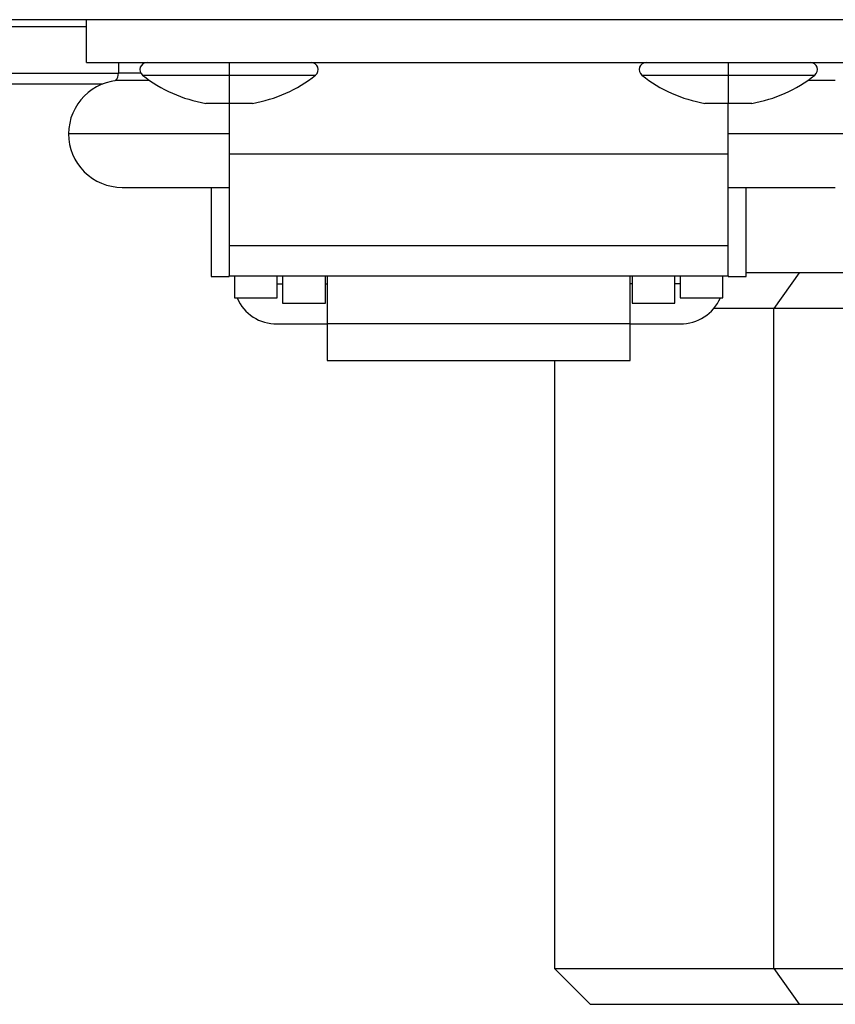
# Model space of a CAD drawing. Units: inches. Extents: x 0.2 to 15.7, y 1.4 to 9.3.
# Drawn here: x 6.3 to 6.3, y 4.6 to 4.7 of the extents above; entities that cross this region are included whole.
import ezdxf

# ---------------------------------------------------------------- set-up
doc = ezdxf.new("R2010")
doc.units = ezdxf.units.IN
doc.header["$MEASUREMENT"] = 0

# ---------------------------------------------------------------- blocks, each defined once
blk = doc.blocks.new('NFC 175 199')
at = {"color": 8, "linetype": 'Continuous', "lineweight": 25}
for p, q in [((-0.5527974815632, 0.1028009388863929), (-0.6332925172690764, 0.1028009388863929)), ((-0.5527974815632, 0.1028009388863929), (-0.6332925172690764, 0.1028009388863929)), ((-0.5527974815632, 0.1028009388864), (-0.6332925172690764, 0.1028009388864)), ((-0.5527974815632, 0.1028009388864), (-0.6332925172690764, 0.1028009388864)), ((-0.5477030578337736, 0.0984147323519231), (-0.539866520405134, 0.0984147323519231)), ((-0.5477030578337736, 0.0984147323519231), (-0.539866520405134, 0.0984147323519231)), ((-0.5477030578337736, 0.09841473235193021), (-0.539866520405134, 0.09841473235193021)), ((-0.5477030578337736, 0.09841473235193021), (-0.539866520405134, 0.09841473235193021)), ((-0.539866520405134, 0.0984147323519231), (-0.5320300311479809, 0.0984147323519231)), ((-0.539866520405134, 0.0984147323519231), (-0.5320300311479809, 0.0984147323519231)), ((-0.539866520405134, 0.09841473235193021), (-0.5320300311479809, 0.09841473235193021)), ((-0.539866520405134, 0.09841473235193021), (-0.5320300311479809, 0.09841473235193021)), ((-0.5024447901235103, 0.0984147323519231), (-0.4946082526948707, 0.0984147323519231)), ((-0.5024447901235103, 0.0984147323519231), (-0.4946082526948707, 0.0984147323519231)), ((-0.5024447901235103, 0.09841473235193021), (-0.4946082526948707, 0.09841473235193021)), ((-0.5024447901235103, 0.09841473235193021), (-0.4946082526948707, 0.09841473235193021)), ((-0.4946082526948707, 0.0984147323519231), (-0.4867717634377176, 0.0984147323519231)), ((-0.4946082526948707, 0.0984147323519231), (-0.4867717634377176, 0.0984147323519231)), ((-0.4946082526948707, 0.09841473235193021), (-0.4867717634377176, 0.09841473235193021)), ((-0.4946082526948707, 0.09841473235193021), (-0.4867717634377176, 0.09841473235193021))]:
    blk.add_line(p, q, dxfattribs=at)
at = {"color": 7, "linetype": 'Continuous', "lineweight": 25}
for p, q in [((0.5883575284049165, 0.1034474965785961), (-0.5883575284049147, 0.1034474965785961)), ((0.5883575284049165, 0.1034474965785961), (-0.5883575284049147, 0.1034474965785961)), ((0.5883575284049165, 0.1034474965785996), (-0.5883575284049147, 0.1034474965785996)), ((0.5883575284049165, 0.1034474965785996), (-0.5883575284049147, 0.1034474965785996)), ((-0.5527974815632, 0.09956824676836362), (-0.5527974815632, 0.1034474965785961)), ((-0.5527974815632, 0.09956824676836362), (-0.5527974815632, 0.1034474965785961)), ((-0.5527974815632, 0.09956824676836717), (-0.5527974815632, 0.1034474965785996)), ((-0.5527974815632, 0.09956824676836717), (-0.5527974815632, 0.1034474965785996)), ((-0.5527974815632, 0.09956824676836362), (-0.4816773397082894, 0.09956824676836362)), ((-0.5527974815632, 0.09956824676836362), (-0.4816773397082894, 0.09956824676836362)), ((-0.5527974815632, 0.09956824676836717), (-0.4816773397082894, 0.09956824676836717)), ((-0.5527974815632, 0.09956824676836717), (-0.4816773397082894, 0.09956824676836717)), ((-0.5498880201197842, 0.09956824676836362), (-0.5498880201197842, 0.09859836205857775)), ((-0.5498880201197842, 0.09956824676836362), (-0.5498880201197842, 0.09859836205857775)), ((-0.5498880201197842, 0.09956824676836717), (-0.5498880201197842, 0.09859836205857775)), ((-0.5498880201197842, 0.09956824676836717), (-0.5498880201197842, 0.09859836205857775)), ((-0.539866520405134, 0.09956824676836362), (-0.539866520405134, 0.09892168907616394)), ((-0.539866520405134, 0.09956824676836362), (-0.539866520405134, 0.09892168907616394)), ((-0.539866520405134, 0.09956824676836717), (-0.539866520405134, 0.0989216890761675)), ((-0.539866520405134, 0.09956824676836717), (-0.539866520405134, 0.0989216890761675)), ((-0.4946082526948707, 0.09956824676836362), (-0.4946082526948707, 0.09892168907616394)), ((-0.4946082526948707, 0.09956824676836362), (-0.4946082526948707, 0.09892168907616394)), ((-0.4946082526948707, 0.09956824676836717), (-0.4946082526948707, 0.0989216890761675)), ((-0.4946082526948707, 0.09956824676836717), (-0.4946082526948707, 0.0989216890761675)), ((-0.6332925172690764, 0.09859836205857775), (-0.5498884054916768, 0.09859836205857775)), ((-0.6332925172690764, 0.09859836205857775), (-0.5498884054916768, 0.09859836205857775)), ((-0.6332925172690764, 0.09859836205857775), (-0.5498884054916768, 0.09859836205857775)), ((-0.6332925172690764, 0.09859836205857775), (-0.5498884054916768, 0.09859836205857775)), ((-0.5498884054916768, 0.09859836205857775), (-0.5498880201197842, 0.09859836205857775)), ((-0.5498884054916768, 0.09859836205857775), (-0.5498880201197842, 0.09859836205857775)), ((-0.5498884054916768, 0.09859836205857775), (-0.5498880201197842, 0.09859836205857775)), ((-0.5498884054916768, 0.09859836205857775), (-0.5498880201197842, 0.09859836205857775)), ((-0.547861734710402, 0.09859836205857775), (-0.5498880201197842, 0.09859836205857775)), ((-0.547861734710402, 0.09859836205857775), (-0.5498880201197842, 0.09859836205857775)), ((-0.547861734710402, 0.09859836205857775), (-0.5498880201197842, 0.09859836205857775)), ((-0.547861734710402, 0.09859836205857775), (-0.5498880201197842, 0.09859836205857775)), ((-0.539866520405134, 0.09892168907616394), (-0.539866520405134, 0.0984147323519231)), ((-0.539866520405134, 0.09892168907616394), (-0.539866520405134, 0.0984147323519231)), ((-0.539866520405134, 0.0989216890761675), (-0.539866520405134, 0.09841473235193021)), ((-0.539866520405134, 0.0989216890761675), (-0.539866520405134, 0.09841473235193021)), ((-0.539866520405134, 0.0984147323519231), (-0.539866520405134, 0.09586771317315979)), ((-0.539866520405134, 0.0984147323519231), (-0.539866520405134, 0.09586771317315979)), ((-0.539866520405134, 0.09841473235193021), (-0.539866520405134, 0.09586771317315979)), ((-0.539866520405134, 0.09841473235193021), (-0.539866520405134, 0.09586771317315979)), ((-0.4946082526948707, 0.09892168907616394), (-0.4946082526948707, 0.0984147323519231)), ((-0.4946082526948707, 0.09892168907616394), (-0.4946082526948707, 0.0984147323519231)), ((-0.4946082526948707, 0.0989216890761675), (-0.4946082526948707, 0.09841473235193021)), ((-0.4946082526948707, 0.0989216890761675), (-0.4946082526948707, 0.09841473235193021)), ((-0.4946082526948707, 0.0984147323519231), (-0.4946082526948707, 0.09586771317315979)), ((-0.4946082526948707, 0.0984147323519231), (-0.4946082526948707, 0.09586771317315979)), ((-0.4946082526948707, 0.09841473235193021), (-0.4946082526948707, 0.09586771317315979)), ((-0.4946082526948707, 0.09841473235193021), (-0.4946082526948707, 0.09586771317315979)), ((-0.6323227289022633, 0.09762857369176103), (-0.5513056106253789, 0.09762857369176103)), ((-0.6323227289022633, 0.09762857369176103), (-0.5513056106253789, 0.09762857369176103)), ((-0.6323227289022633, 0.09762857369176459), (-0.5513056106253789, 0.09762857369176459)), ((-0.6323227289022633, 0.09762857369176459), (-0.5513056106253789, 0.09762857369176459)), ((-0.5470797669695671, 0.09795190070935078), (-0.5495647412736862, 0.09795190070935078)), ((-0.5470797669695671, 0.09795190070935078), (-0.5495647412736862, 0.09795190070935078)), ((-0.5470797669695671, 0.09795190070935078), (-0.5495647412736862, 0.09795190070935078)), ((-0.5470797669695671, 0.09795190070935078), (-0.5495647412736862, 0.09795190070935078)), ((-0.484910079997805, 0.09795190070935078), (-0.4873950061304377, 0.09795190070935078)), ((-0.484910079997805, 0.09795190070935078), (-0.4873950061304377, 0.09795190070935078)), ((-0.484910079997805, 0.09795190070935078), (-0.4873950061304377, 0.09795190070935078)), ((-0.484910079997805, 0.09795190070935078), (-0.4873950061304377, 0.09795190070935078)), ((-0.539866520405134, 0.09586771317315979), (-0.5419839944385156, 0.09586771317315979)), ((-0.539866520405134, 0.09586771317315979), (-0.5419839944385156, 0.09586771317315979)), ((-0.539866520405134, 0.09586771317315979), (-0.5419839944385156, 0.09586771317315979)), ((-0.539866520405134, 0.09586771317315979), (-0.5419839944385156, 0.09586771317315979)), ((-0.537749094543237, 0.09586771317315979), (-0.539866520405134, 0.09586771317315979)), ((-0.539866520405134, 0.09586771317315979), (-0.539866520405134, 0.09126300077578975)), ((-0.537749094543237, 0.09586771317315979), (-0.539866520405134, 0.09586771317315979)), ((-0.539866520405134, 0.09586771317315979), (-0.539866520405134, 0.09126300077578975)), ((-0.537749094543237, 0.09586771317315979), (-0.539866520405134, 0.09586771317315979)), ((-0.539866520405134, 0.09586771317315979), (-0.539866520405134, 0.0912630007757933)), ((-0.537749094543237, 0.09586771317315979), (-0.539866520405134, 0.09586771317315979)), ((-0.539866520405134, 0.09586771317315979), (-0.539866520405134, 0.0912630007757933)), ((-0.4946082526948707, 0.09586771317315979), (-0.496725678556766, 0.09586771317315979)), ((-0.4946082526948707, 0.09586771317315979), (-0.496725678556766, 0.09586771317315979)), ((-0.4946082526948707, 0.09586771317315979), (-0.496725678556766, 0.09586771317315979)), ((-0.4946082526948707, 0.09586771317315979), (-0.496725678556766, 0.09586771317315979)), ((-0.4924908268329737, 0.09586771317315979), (-0.4946082526948707, 0.09586771317315979)), ((-0.4946082526948707, 0.09126300077578975), (-0.4946082526948707, 0.09586771317315979)), ((-0.4924908268329737, 0.09586771317315979), (-0.4946082526948707, 0.09586771317315979)), ((-0.4946082526948707, 0.09126300077578975), (-0.4946082526948707, 0.09586771317315979)), ((-0.4924908268329737, 0.09586771317315979), (-0.4946082526948707, 0.09586771317315979)), ((-0.4946082526948707, 0.0912630007757933), (-0.4946082526948707, 0.09586771317315979)), ((-0.4924908268329737, 0.09586771317315979), (-0.4946082526948707, 0.09586771317315979)), ((-0.4946082526948707, 0.0912630007757933), (-0.4946082526948707, 0.09586771317315979)), ((-0.539866520405134, 0.09310276618932889), (-0.5544138276222164, 0.09310276618932889)), ((-0.539866520405134, 0.09310276618932889), (-0.5544138276222164, 0.09310276618932889)), ((-0.539866520405134, 0.093102766189336), (-0.5544138276222164, 0.093102766189336)), ((-0.539866520405134, 0.093102766189336), (-0.5544138276222164, 0.093102766189336)), ((-0.4800609454777884, 0.09310276618932889), (-0.4946082526948707, 0.09310276618932889)), ((-0.4800609454777884, 0.09310276618932889), (-0.4946082526948707, 0.09310276618932889)), ((-0.4800609454777884, 0.093102766189336), (-0.4946082526948707, 0.093102766189336)), ((-0.4800609454777884, 0.093102766189336), (-0.4946082526948707, 0.093102766189336)), ((-0.539866520405134, 0.09126300077578975), (-0.539866520405134, 0.08297365137377355)), ((-0.4946082526948707, 0.09126300077578975), (-0.539866520405134, 0.09126300077578975)), ((-0.539866520405134, 0.09126300077578975), (-0.539866520405134, 0.08297365137377355)), ((-0.4946082526948707, 0.09126300077578975), (-0.539866520405134, 0.09126300077578975)), ((-0.539866520405134, 0.0912630007757933), (-0.539866520405134, 0.08297365137377355)), ((-0.4946082526948707, 0.0912630007757933), (-0.539866520405134, 0.0912630007757933)), ((-0.539866520405134, 0.0912630007757933), (-0.539866520405134, 0.08297365137377355)), ((-0.4946082526948707, 0.0912630007757933), (-0.539866520405134, 0.0912630007757933)), ((-0.4946082526948707, 0.08297365137377355), (-0.4946082526948707, 0.09126300077578975)), ((-0.4946082526948707, 0.08297365137377355), (-0.4946082526948707, 0.09126300077578975)), ((-0.4946082526948707, 0.08297365137377355), (-0.4946082526948707, 0.0912630007757933)), ((-0.4946082526948707, 0.08297365137377355), (-0.4946082526948707, 0.0912630007757933)), ((-0.5495647412736862, 0.08825363166931055), (-0.539866520405134, 0.08825363166931055)), ((-0.5495647412736862, 0.08825363166931055), (-0.539866520405134, 0.08825363166931055)), ((-0.5495647412736862, 0.0882536316693141), (-0.539866520405134, 0.0882536316693141)), ((-0.5495647412736862, 0.0882536316693141), (-0.539866520405134, 0.0882536316693141)), ((-0.5414829146356368, 0.08825363166931055), (-0.5414829146356368, 0.08017180503126298)), ((-0.5414829146356368, 0.08825363166931055), (-0.5414829146356368, 0.08017180503126298)), ((-0.5414829146356368, 0.0882536316693141), (-0.5414829146356368, 0.08017180503126653)), ((-0.5414829146356368, 0.0882536316693141), (-0.5414829146356368, 0.08017180503126653)), ((-0.4946082526948707, 0.08825363166931055), (-0.484910079997805, 0.08825363166931055)), ((-0.4946082526948707, 0.08825363166931055), (-0.484910079997805, 0.08825363166931055)), ((-0.4946082526948707, 0.0882536316693141), (-0.484910079997805, 0.0882536316693141)), ((-0.4946082526948707, 0.0882536316693141), (-0.484910079997805, 0.0882536316693141)), ((-0.4929919066358543, 0.08017180503126298), (-0.4929919066358543, 0.08825363166931055)), ((-0.4929919066358543, 0.08017180503126298), (-0.4929919066358543, 0.08825363166931055)), ((-0.4929919066358543, 0.08017180503126653), (-0.4929919066358543, 0.0882536316693141)), ((-0.4929919066358543, 0.08017180503126653), (-0.4929919066358543, 0.0882536316693141)), ((-0.539866520405134, 0.08297365137377355), (-0.539866520405134, 0.08023057424482616)), ((-0.539866520405134, 0.08297365137377355), (-0.4946082526948707, 0.08297365137377355)), ((-0.539866520405134, 0.08297365137377355), (-0.539866520405134, 0.08023057424482616)), ((-0.539866520405134, 0.08297365137377355), (-0.4946082526948707, 0.08297365137377355)), ((-0.539866520405134, 0.08297365137377355), (-0.539866520405134, 0.08023057424483326)), ((-0.539866520405134, 0.08297365137377355), (-0.4946082526948707, 0.08297365137377355)), ((-0.539866520405134, 0.08297365137377355), (-0.539866520405134, 0.08023057424483326)), ((-0.539866520405134, 0.08297365137377355), (-0.4946082526948707, 0.08297365137377355)), ((-0.4946082526948707, 0.08023057424482616), (-0.4946082526948707, 0.08297365137377355)), ((-0.4946082526948707, 0.08023057424482616), (-0.4946082526948707, 0.08297365137377355)), ((-0.4946082526948707, 0.08023057424483326), (-0.4946082526948707, 0.08297365137377355)), ((-0.4946082526948707, 0.08023057424483326), (-0.4946082526948707, 0.08297365137377355)), ((-0.4881920033750706, 0.08049513204884917), (-0.4929919066358543, 0.08049513204884917)), ((-0.4881920033750706, 0.08049513204884917), (-0.4929919066358543, 0.08049513204884917)), ((-0.4881920033750706, 0.08049513204885272), (-0.4929919066358543, 0.08049513204885272)), ((-0.4881920033750706, 0.08049513204885272), (-0.4929919066358543, 0.08049513204885272)), ((-0.4881920033750706, 0.08049513204884917), (-0.4904778849253599, 0.07726234358784367)), ((-0.4881920033750706, 0.08049513204884917), (-0.4904778849253599, 0.07726234358784367)), ((-0.4881920033750706, 0.08049513204885272), (-0.4904778849253599, 0.07726234358785078)), ((-0.4881920033750706, 0.08049513204885272), (-0.4904778849253599, 0.07726234358785078)), ((-0.3778195424931781, 0.08049513204884917), (-0.4881920033750706, 0.08049513204884917)), ((-0.3778195424931781, 0.08049513204884917), (-0.4881920033750706, 0.08049513204884917)), ((-0.3778195424931781, 0.08049513204885272), (-0.4881920033750706, 0.08049513204885272)), ((-0.3778195424931781, 0.08049513204885272), (-0.4881920033750706, 0.08049513204885272)), ((-0.5414829146356368, 0.08017180503126298), (-0.539866520405134, 0.08017180503126298)), ((-0.5414829146356368, 0.08017180503126298), (-0.539866520405134, 0.08017180503126298)), ((-0.5414829146356368, 0.08017180503126653), (-0.539866520405134, 0.08017180503126653)), ((-0.5414829146356368, 0.08017180503126653), (-0.539866520405134, 0.08017180503126653)), ((-0.539866520405134, 0.08023057424482616), (-0.4946082526948707, 0.08023057424482616)), ((-0.539866520405134, 0.08017180503126298), (-0.539866520405134, 0.08023057424482616)), ((-0.539866520405134, 0.08023057424482616), (-0.4946082526948707, 0.08023057424482616)), ((-0.539866520405134, 0.08017180503126298), (-0.539866520405134, 0.08023057424482616)), ((-0.539866520405134, 0.08023057424483326), (-0.4946082526948707, 0.08023057424483326)), ((-0.539866520405134, 0.08017180503126653), (-0.539866520405134, 0.08023057424483326)), ((-0.539866520405134, 0.08023057424483326), (-0.4946082526948707, 0.08023057424483326)), ((-0.539866520405134, 0.08017180503126653), (-0.539866520405134, 0.08023057424483326)), ((-0.5393816262217275, 0.08023057424482616), (-0.5393816262217275, 0.0782322282976331)), ((-0.5393816262217275, 0.08023057424482616), (-0.5393816262217275, 0.0782322282976331)), ((-0.5393816262217275, 0.08023057424483326), (-0.5393816262217275, 0.07823222829763665)), ((-0.5393816262217275, 0.08023057424483326), (-0.5393816262217275, 0.07823222829763665)), ((-0.5355023282400104, 0.0782322282976331), (-0.5355023282400104, 0.08023057424482616)), ((-0.5355023282400104, 0.0782322282976331), (-0.5355023282400104, 0.08023057424482616)), ((-0.5355023282400104, 0.07823222829763665), (-0.5355023282400104, 0.08023057424483326)), ((-0.5355023282400104, 0.07823222829763665), (-0.5355023282400104, 0.08023057424483326)), ((-0.5355023282400104, 0.07951753990121446), (-0.5350174340566021, 0.07951753990121446)), ((-0.5355023282400104, 0.07951753990121446), (-0.5350174340566021, 0.07951753990121446)), ((-0.5355023282400104, 0.07951753990122157), (-0.5350174340566021, 0.07951753990122157)), ((-0.5355023282400104, 0.07951753990122157), (-0.5350174340566021, 0.07951753990122157)), ((-0.5350174340566021, 0.08023057424482616), (-0.5350174340566021, 0.07774723777125203)), ((-0.5350174340566021, 0.08023057424482616), (-0.5350174340566021, 0.07774723777125203)), ((-0.5350174340566021, 0.08023057424483326), (-0.5350174340566021, 0.07774723777125558)), ((-0.5350174340566021, 0.08023057424483326), (-0.5350174340566021, 0.07774723777125558)), ((-0.5311381360748832, 0.07774723777125203), (-0.5311381360748832, 0.08023057424482616)), ((-0.5311381360748832, 0.07774723777125203), (-0.5311381360748832, 0.08023057424482616)), ((-0.5311381360748832, 0.07774723777125558), (-0.5311381360748832, 0.08023057424483326)), ((-0.5311381360748832, 0.07774723777125558), (-0.5311381360748832, 0.08023057424483326)), ((-0.5311381360748832, 0.07951753990121446), (-0.5309765207375765, 0.07951753990121446)), ((-0.5311381360748832, 0.07951753990121446), (-0.5309765207375765, 0.07951753990121446)), ((-0.5311381360748832, 0.07951753990122157), (-0.5309765207375765, 0.07951753990122157)), ((-0.5311381360748832, 0.07951753990122157), (-0.5309765207375765, 0.07951753990122157)), ((-0.5309765207375765, 0.08023057424482616), (-0.5309765207375765, 0.07592182746070009)), ((-0.5309765207375765, 0.08023057424482616), (-0.5309765207375765, 0.07592182746070009)), ((-0.5309765207375765, 0.08023057424483326), (-0.5309765207375765, 0.07592182746070364)), ((-0.5309765207375765, 0.08023057424483326), (-0.5309765207375765, 0.07592182746070364)), ((-0.5034983005339129, 0.07592182746070009), (-0.5034983005339129, 0.08023057424482616)), ((-0.5034983005339129, 0.07592182746070009), (-0.5034983005339129, 0.08023057424482616)), ((-0.5034983005339129, 0.07592182746070364), (-0.5034983005339129, 0.08023057424483326)), ((-0.5034983005339129, 0.07592182746070364), (-0.5034983005339129, 0.08023057424483326)), ((-0.5033366370251198, 0.07951753990121446), (-0.5034983005339129, 0.07951753990121446)), ((-0.5033366370251198, 0.07951753990121446), (-0.5034983005339129, 0.07951753990121446)), ((-0.5033366370251198, 0.07951753990122157), (-0.5034983005339129, 0.07951753990122157)), ((-0.5033366370251198, 0.07951753990122157), (-0.5034983005339129, 0.07951753990122157)), ((-0.5033366370251198, 0.08023057424482616), (-0.5033366370251198, 0.07774723777125203)), ((-0.5033366370251198, 0.08023057424482616), (-0.5033366370251198, 0.07774723777125203)), ((-0.5033366370251198, 0.08023057424483326), (-0.5033366370251198, 0.07774723777125558)), ((-0.5033366370251198, 0.08023057424483326), (-0.5033366370251198, 0.07774723777125558)), ((-0.4994573390434027, 0.07774723777125203), (-0.4994573390434027, 0.08023057424482616)), ((-0.4994573390434027, 0.07774723777125203), (-0.4994573390434027, 0.08023057424482616)), ((-0.4994573390434027, 0.07774723777125558), (-0.4994573390434027, 0.08023057424483326)), ((-0.4994573390434027, 0.07774723777125558), (-0.4994573390434027, 0.08023057424483326)), ((-0.4989724448599961, 0.07951753990121446), (-0.4994573390434027, 0.07951753990121446)), ((-0.4989724448599961, 0.07951753990121446), (-0.4994573390434027, 0.07951753990121446)), ((-0.4989724448599961, 0.07951753990122157), (-0.4994573390434027, 0.07951753990122157)), ((-0.4989724448599961, 0.07951753990122157), (-0.4994573390434027, 0.07951753990122157)), ((-0.4989724448599961, 0.08023057424482616), (-0.4989724448599961, 0.0782322282976331)), ((-0.4989724448599961, 0.08023057424482616), (-0.4989724448599961, 0.0782322282976331)), ((-0.4989724448599961, 0.08023057424483326), (-0.4989724448599961, 0.07823222829763665)), ((-0.4989724448599961, 0.08023057424483326), (-0.4989724448599961, 0.07823222829763665)), ((-0.4950931950497637, 0.0782322282976331), (-0.4950931950497637, 0.08023057424482616)), ((-0.4950931950497637, 0.0782322282976331), (-0.4950931950497637, 0.08023057424482616)), ((-0.4950931950497637, 0.07823222829763665), (-0.4950931950497637, 0.08023057424483326)), ((-0.4950931950497637, 0.07823222829763665), (-0.4950931950497637, 0.08023057424483326)), ((-0.4946082526948707, 0.08023057424482616), (-0.4946082526948707, 0.08017180503126298)), ((-0.4946082526948707, 0.08023057424482616), (-0.4946082526948707, 0.08017180503126298)), ((-0.4946082526948707, 0.08023057424483326), (-0.4946082526948707, 0.08017180503126653)), ((-0.4946082526948707, 0.08023057424483326), (-0.4946082526948707, 0.08017180503126653)), ((-0.4946082526948707, 0.08017180503126298), (-0.4929919066358543, 0.08017180503126298)), ((-0.4946082526948707, 0.08017180503126298), (-0.4929919066358543, 0.08017180503126298)), ((-0.4946082526948707, 0.08017180503126653), (-0.4929919066358543, 0.08017180503126653)), ((-0.4946082526948707, 0.08017180503126653), (-0.4929919066358543, 0.08017180503126653)), ((-0.5393816262217275, 0.0782322282976331), (-0.5355023282400104, 0.0782322282976331)), ((-0.5393816262217275, 0.0782322282976331), (-0.5355023282400104, 0.0782322282976331)), ((-0.5393816262217275, 0.07823222829763665), (-0.5355023282400104, 0.07823222829763665)), ((-0.5393816262217275, 0.07823222829763665), (-0.5355023282400104, 0.07823222829763665)), ((-0.5350174340566021, 0.07774723777125203), (-0.5311381360748832, 0.07774723777125203)), ((-0.5350174340566021, 0.07774723777125203), (-0.5311381360748832, 0.07774723777125203)), ((-0.5350174340566021, 0.07774723777125558), (-0.5311381360748832, 0.07774723777125558)), ((-0.5350174340566021, 0.07774723777125558), (-0.5311381360748832, 0.07774723777125558)), ((-0.5033366370251198, 0.07774723777125203), (-0.4994573390434027, 0.07774723777125203)), ((-0.5033366370251198, 0.07774723777125203), (-0.4994573390434027, 0.07774723777125203)), ((-0.5033366370251198, 0.07774723777125558), (-0.4994573390434027, 0.07774723777125558)), ((-0.5033366370251198, 0.07774723777125558), (-0.4994573390434027, 0.07774723777125558)), ((-0.4989724448599961, 0.0782322282976331), (-0.4950931950497637, 0.0782322282976331)), ((-0.4989724448599961, 0.0782322282976331), (-0.4950931950497637, 0.0782322282976331)), ((-0.4989724448599961, 0.07823222829763665), (-0.4950931950497637, 0.07823222829763665)), ((-0.4989724448599961, 0.07823222829763665), (-0.4950931950497637, 0.07823222829763665)), ((-0.4904778849253599, 0.07726234358784367), (-0.495920299473477, 0.07726234358784367)), ((-0.4904778849253599, 0.07726234358784367), (-0.495920299473477, 0.07726234358784367)), ((-0.4904778849253599, 0.07726234358785078), (-0.495920299473477, 0.07726234358785078)), ((-0.4904778849253599, 0.07726234358785078), (-0.495920299473477, 0.07726234358785078)), ((-0.3745868262894039, 0.07726234358784367), (-0.4904778849253599, 0.07726234358784367)), ((-0.4904778849253599, 0.01745676866049806), (-0.4904778849253599, 0.07726234358784367)), ((-0.3745868262894039, 0.07726234358784367), (-0.4904778849253599, 0.07726234358784367)), ((-0.4904778849253599, 0.01745676866049806), (-0.4904778849253599, 0.07726234358784367)), ((-0.3745868262894039, 0.07726234358785078), (-0.4904778849253599, 0.07726234358785078)), ((-0.4904778849253599, 0.01745676866050516), (-0.4904778849253599, 0.07726234358785078)), ((-0.3745868262894039, 0.07726234358785078), (-0.4904778849253599, 0.07726234358785078)), ((-0.4904778849253599, 0.01745676866050516), (-0.4904778849253599, 0.07726234358785078)), ((-0.5355023282400104, 0.07589263553986214), (-0.5309765207375765, 0.07589263553986214)), ((-0.5355023282400104, 0.07589263553986214), (-0.5309765207375765, 0.07589263553986214)), ((-0.5355023282400104, 0.0758926355398657), (-0.5309765207375765, 0.0758926355398657)), ((-0.5355023282400104, 0.0758926355398657), (-0.5309765207375765, 0.0758926355398657)), ((-0.5309765207375765, 0.07592182746070009), (-0.5034983005339129, 0.07592182746070009)), ((-0.5309765207375765, 0.07592182746070009), (-0.5309765207375765, 0.0725573381555229)), ((-0.5309765207375765, 0.07592182746070009), (-0.5034983005339129, 0.07592182746070009)), ((-0.5309765207375765, 0.07592182746070009), (-0.5309765207375765, 0.0725573381555229)), ((-0.5309765207375765, 0.07592182746070364), (-0.5034983005339129, 0.07592182746070364)), ((-0.5309765207375765, 0.07592182746070364), (-0.5309765207375765, 0.07255733815553)), ((-0.5309765207375765, 0.07592182746070364), (-0.5034983005339129, 0.07592182746070364)), ((-0.5309765207375765, 0.07592182746070364), (-0.5309765207375765, 0.07255733815553)), ((-0.5034983005339129, 0.0725573381555229), (-0.5034983005339129, 0.07592182746070009)), ((-0.5034983005339129, 0.0725573381555229), (-0.5034983005339129, 0.07592182746070009)), ((-0.5034983005339129, 0.07255733815553), (-0.5034983005339129, 0.07592182746070364)), ((-0.5034983005339129, 0.07255733815553), (-0.5034983005339129, 0.07592182746070364)), ((-0.5034983005339129, 0.07589263553986214), (-0.4989724448599961, 0.07589263553986214)), ((-0.5034983005339129, 0.07589263553986214), (-0.4989724448599961, 0.07589263553986214)), ((-0.5034983005339129, 0.0758926355398657), (-0.4989724448599961, 0.0758926355398657)), ((-0.5034983005339129, 0.0758926355398657), (-0.4989724448599961, 0.0758926355398657)), ((-0.5309765207375765, 0.0725573381555229), (-0.5034983005339129, 0.0725573381555229)), ((-0.5309765207375765, 0.0725573381555229), (-0.5034983005339129, 0.0725573381555229)), ((-0.5309765207375765, 0.07255733815553), (-0.5034983005339129, 0.07255733815553)), ((-0.5309765207375765, 0.07255733815553), (-0.5034983005339129, 0.07255733815553)), ((-0.5103616294201956, 0.0725573381555229), (-0.5103616294201956, 0.01745676866049806)), ((-0.5103616294201956, 0.0725573381555229), (-0.5103616294201956, 0.01745676866049806)), ((-0.5103616294201956, 0.07255733815553), (-0.5103616294201956, 0.01745676866050516)), ((-0.5103616294201956, 0.07255733815553), (-0.5103616294201956, 0.01745676866050516)), ((-0.5103616294201956, 0.01745676866049806), (-0.5071288891306782, 0.01422407654246882)), ((-0.5103616294201956, 0.01745676866049806), (-0.4904778849253599, 0.01745676866049806)), ((-0.5103616294201956, 0.01745676866049806), (-0.5071288891306782, 0.01422407654246882)), ((-0.5103616294201956, 0.01745676866049806), (-0.4904778849253599, 0.01745676866049806)), ((-0.5103616294201956, 0.01745676866050516), (-0.5071288891306782, 0.01422407654247237)), ((-0.5103616294201956, 0.01745676866050516), (-0.4904778849253599, 0.01745676866050516)), ((-0.5103616294201956, 0.01745676866050516), (-0.5071288891306782, 0.01422407654247237)), ((-0.5103616294201956, 0.01745676866050516), (-0.4904778849253599, 0.01745676866050516)), ((-0.4904778849253599, 0.01745676866049806), (-0.4881920033750706, 0.01422407654246882)), ((-0.4904778849253599, 0.01745676866049806), (-0.3745868262894039, 0.01745676866049806)), ((-0.4904778849253599, 0.01745676866049806), (-0.4881920033750706, 0.01422407654246882)), ((-0.4904778849253599, 0.01745676866049806), (-0.3745868262894039, 0.01745676866049806)), ((-0.4904778849253599, 0.01745676866050516), (-0.4881920033750706, 0.01422407654247237)), ((-0.4904778849253599, 0.01745676866050516), (-0.3745868262894039, 0.01745676866050516)), ((-0.4904778849253599, 0.01745676866050516), (-0.4881920033750706, 0.01422407654247237)), ((-0.4904778849253599, 0.01745676866050516), (-0.3745868262894039, 0.01745676866050516)), ((-0.5071288891306782, 0.01422407654246882), (-0.4881920033750706, 0.01422407654246882)), ((-0.5071288891306782, 0.01422407654246882), (-0.4881920033750706, 0.01422407654246882)), ((-0.5071288891306782, 0.01422407654247237), (-0.4881920033750706, 0.01422407654247237)), ((-0.5071288891306782, 0.01422407654247237), (-0.4881920033750706, 0.01422407654247237)), ((-0.4881920033750706, 0.01422407654246882), (-0.3778195424931781, 0.01422407654246882)), ((-0.4881920033750706, 0.01422407654246882), (-0.3778195424931781, 0.01422407654246882)), ((-0.4881920033750706, 0.01422407654247237), (-0.3778195424931781, 0.01422407654247237)), ((-0.4881920033750706, 0.01422407654247237), (-0.3778195424931781, 0.01422407654247237))]:
    blk.add_line(p, q, dxfattribs=at)
for centre, radius, start, end in [((-0.5473018218763688, 0.09892168291021264), 0.0006465467476388784, 90, 231.6419839482244), ((-0.5473018218763688, 0.09892168291021264), 0.0006465467476388784, 90, 231.6419839482244), ((-0.5473018218763688, 0.09892168291021619), 0.0006465467476388784, 90, 231.6419839482244), ((-0.5473018218763688, 0.09892168291021619), 0.0006465467476388784, 90, 231.6419839482244), ((-0.5324312466806731, 0.09892168291021264), 0.0006465467476388784, 308.3580160517773, 90), ((-0.5324312466806731, 0.09892168291021264), 0.0006465467476388784, 308.3580160517773, 90), ((-0.5324312466806731, 0.09892168291021619), 0.0006465467476388784, 308.3580160517773, 90), ((-0.5324312466806731, 0.09892168291021619), 0.0006465467476388784, 308.3580160517773, 90), ((-0.5020435495416429, 0.09892168291021264), 0.0006465467476388784, 90, 231.6419839482244), ((-0.5020435495416429, 0.09892168291021264), 0.0006465467476388784, 90, 231.6419839482244), ((-0.5020435495416429, 0.09892168291021619), 0.0006465467476388784, 90, 231.6419839482244), ((-0.5020435495416429, 0.09892168291021619), 0.0006465467476388784, 90, 231.6419839482244), ((-0.487172974345949, 0.09892168291021264), 0.0006465467476388784, 308.3580160517773, 90), ((-0.487172974345949, 0.09892168291021264), 0.0006465467476388784, 308.3580160517773, 90), ((-0.487172974345949, 0.09892168291021619), 0.0006465467476388784, 308.3580160517773, 90), ((-0.487172974345949, 0.09892168291021619), 0.0006465467476388784, 308.3580160517773, 90), ((-0.5508578289883843, 0.0985984095363932), 0.0009698201214583795, 315.099019437864, 9.306557442336768e-10), ((-0.5508578289883843, 0.0985984095363932), 0.0009698201214583795, 315.099019437864, 9.306557442336768e-10), ((-0.5508578289883843, 0.09859840953639676), 0.0009698201214583795, 315.099019437864, 9.306557442336768e-10), ((-0.5508578289883843, 0.09859840953639676), 0.0009698201214583795, 315.099019437864, 9.306557442336768e-10), ((-0.5398665342785218, 0.1083168153368419), 0.01262786616482381, 231.6419839483734, 260.3470433408778), ((-0.5398665342785218, 0.1083168153368419), 0.01262786616482381, 231.6419839483734, 260.3470433408778), ((-0.5398665342785218, 0.1083168153368455), 0.01262786616482381, 231.6419839483734, 260.3470433408778), ((-0.5398665342785218, 0.1083168153368455), 0.01262786616482381, 231.6419839483734, 260.3470433408778), ((-0.5398665342785218, 0.1083168153368419), 0.01262786616482345, 279.6529566591211, 308.358016051626), ((-0.5398665342785218, 0.1083168153368419), 0.01262786616482345, 279.6529566591211, 308.358016051626), ((-0.5398665342785218, 0.1083168153368455), 0.01262786616482345, 279.6529566591211, 308.358016051626), ((-0.5398665342785218, 0.1083168153368455), 0.01262786616482345, 279.6529566591211, 308.358016051626), ((-0.4946082619437959, 0.1083168153368419), 0.01262786616482345, 231.6419839483753, 260.3470433408778), ((-0.4946082619437959, 0.1083168153368419), 0.01262786616482345, 231.6419839483753, 260.3470433408778), ((-0.4946082619437959, 0.1083168153368455), 0.01262786616482345, 231.6419839483753, 260.3470433408778), ((-0.4946082619437959, 0.1083168153368455), 0.01262786616482345, 231.6419839483753, 260.3470433408778), ((-0.4946082619437959, 0.1083168153368419), 0.01262786616482381, 279.6529566591261, 308.358016051628), ((-0.4946082619437959, 0.1083168153368419), 0.01262786616482381, 279.6529566591261, 308.358016051628), ((-0.4946082619437959, 0.1083168153368455), 0.01262786616482381, 279.6529566591261, 308.358016051628), ((-0.4946082619437959, 0.1083168153368455), 0.01262786616482381, 279.6529566591261, 308.358016051628), ((-0.5495647354931048, 0.09310276218146285), 0.004849100607292771, 90, 180), ((-0.5495647354931048, 0.09310276218146285), 0.004849100607292771, 90, 180), ((-0.5495647354931048, 0.0931027621814664), 0.004849100607292771, 90, 180), ((-0.5495647354931048, 0.0931027621814664), 0.004849100607292771, 90, 180), ((-0.5495647354931048, 0.09310276218146285), 0.004849100607292771, 180, 270.0000000000008), ((-0.5495647354931048, 0.09310276218146285), 0.004849100607292771, 180, 270.0000000000008), ((-0.5495647354931048, 0.0931027621814664), 0.004849100607292771, 180, 270.0000000000008), ((-0.5495647354931048, 0.0931027621814664), 0.004849100607292771, 180, 270.0000000000008), ((-0.5356102949918498, 0.07972515858924822), 0.003834043523954762, 202.9164203110393, 271.6136637563102), ((-0.5356102949918498, 0.07972515858924822), 0.003834043523954762, 202.9164203110393, 271.6136637563102), ((-0.5356102949918498, 0.07972515858925178), 0.003834043523954762, 202.9164203110393, 271.6136637563102), ((-0.5356102949918498, 0.07972515858925178), 0.003834043523954762, 202.9164203110393, 271.6136637563102), ((-0.4988940072251182, 0.07977101992538493), 0.00387917747782072, 268.8413905375469, 336.6292153256955), ((-0.4988940072251182, 0.07977101992538493), 0.00387917747782072, 268.8413905375469, 336.6292153256955), ((-0.4988940072251182, 0.07977101992538849), 0.00387917747782072, 268.8413905375469, 336.6292153256955), ((-0.4988940072251182, 0.07977101992538849), 0.00387917747782072, 268.8413905375469, 336.6292153256955)]:
    blk.add_arc(centre, radius, start, end, dxfattribs=at)

msp = doc.modelspace()

# ---------------------------------------------------------------- linework, layer by layer
at = {"color": 8, "linetype": 'Continuous', "lineweight": 25}
for p, q in [((6.280507384100719, 4.689724777197483), (6.200012348394843, 4.689724777197483)), ((6.280507384100719, 4.689724777197483), (6.200012348394843, 4.689724777197483)), ((6.285601807830146, 4.685338570663014), (6.293438345258785, 4.685338570663014)), ((6.285601807830146, 4.685338570663014), (6.293438345258785, 4.685338570663014)), ((6.293438345258785, 4.685338570663014), (6.301274834515938, 4.685338570663014)), ((6.293438345258785, 4.685338570663014), (6.301274834515938, 4.685338570663014)), ((6.330860075540409, 4.685338570663014), (6.338696612969049, 4.685338570663014)), ((6.330860075540409, 4.685338570663014), (6.338696612969049, 4.685338570663014)), ((6.338696612969049, 4.685338570663014), (6.346533102226202, 4.685338570663014)), ((6.338696612969049, 4.685338570663014), (6.346533102226202, 4.685338570663014))]:
    msp.add_line(p, q, dxfattribs=at)
at = {"color": 7, "linetype": 'Continuous', "lineweight": 25}
for p, q in [((7.421662394068836, 4.690371334889683), (6.244947337259005, 4.690371334889683)), ((7.421662394068836, 4.690371334889683), (6.244947337259005, 4.690371334889683)), ((6.280507384100719, 4.68649208507945), (6.280507384100719, 4.690371334889683)), ((6.280507384100719, 4.68649208507945), (6.280507384100719, 4.690371334889683)), ((6.280507384100719, 4.68649208507945), (6.35162752595563, 4.68649208507945)), ((6.280507384100719, 4.68649208507945), (6.35162752595563, 4.68649208507945)), ((6.283416845544135, 4.68649208507945), (6.283416845544135, 4.685522200369661)), ((6.283416845544135, 4.68649208507945), (6.283416845544135, 4.685522200369661)), ((6.293438345258785, 4.68649208507945), (6.293438345258785, 4.685845527387251)), ((6.293438345258785, 4.68649208507945), (6.293438345258785, 4.685845527387251)), ((6.338696612969049, 4.68649208507945), (6.338696612969049, 4.685845527387251)), ((6.338696612969049, 4.68649208507945), (6.338696612969049, 4.685845527387251)), ((6.200012348394843, 4.685522200369661), (6.283416460172242, 4.685522200369661)), ((6.200012348394843, 4.685522200369661), (6.283416460172242, 4.685522200369661)), ((6.283416460172242, 4.685522200369661), (6.283416845544135, 4.685522200369661)), ((6.283416460172242, 4.685522200369661), (6.283416845544135, 4.685522200369661)), ((6.285443130953517, 4.685522200369661), (6.283416845544135, 4.685522200369661)), ((6.285443130953517, 4.685522200369661), (6.283416845544135, 4.685522200369661)), ((6.293438345258785, 4.685845527387251), (6.293438345258785, 4.685338570663014)), ((6.293438345258785, 4.685845527387251), (6.293438345258785, 4.685338570663014)), ((6.293438345258785, 4.685338570663014), (6.293438345258785, 4.682791551484243)), ((6.293438345258785, 4.685338570663014), (6.293438345258785, 4.682791551484243)), ((6.338696612969049, 4.685845527387251), (6.338696612969049, 4.685338570663014)), ((6.338696612969049, 4.685845527387251), (6.338696612969049, 4.685338570663014)), ((6.338696612969049, 4.685338570663014), (6.338696612969049, 4.682791551484243)), ((6.338696612969049, 4.685338570663014), (6.338696612969049, 4.682791551484243)), ((6.200982136761656, 4.684552412002848), (6.28199925503854, 4.684552412002848)), ((6.200982136761656, 4.684552412002848), (6.28199925503854, 4.684552412002848)), ((6.286225098694352, 4.684875739020434), (6.283740124390233, 4.684875739020434)), ((6.286225098694352, 4.684875739020434), (6.283740124390233, 4.684875739020434)), ((6.348394785666114, 4.684875739020434), (6.345909859533482, 4.684875739020434)), ((6.348394785666114, 4.684875739020434), (6.345909859533482, 4.684875739020434)), ((6.293438345258785, 4.682791551484243), (6.291320871225404, 4.682791551484243)), ((6.293438345258785, 4.682791551484243), (6.291320871225404, 4.682791551484243)), ((6.295555771120682, 4.682791551484243), (6.293438345258785, 4.682791551484243)), ((6.293438345258785, 4.682791551484243), (6.293438345258785, 4.678186839086877)), ((6.295555771120682, 4.682791551484243), (6.293438345258785, 4.682791551484243)), ((6.293438345258785, 4.682791551484243), (6.293438345258785, 4.678186839086877)), ((6.338696612969049, 4.682791551484243), (6.336579187107153, 4.682791551484243)), ((6.338696612969049, 4.682791551484243), (6.336579187107153, 4.682791551484243)), ((6.340814038830946, 4.682791551484243), (6.338696612969049, 4.682791551484243)), ((6.338696612969049, 4.678186839086877), (6.338696612969049, 4.682791551484243)), ((6.340814038830946, 4.682791551484243), (6.338696612969049, 4.682791551484243)), ((6.338696612969049, 4.678186839086877), (6.338696612969049, 4.682791551484243)), ((6.293438345258785, 4.680026604500419), (6.278891038041703, 4.680026604500419)), ((6.293438345258785, 4.680026604500419), (6.278891038041703, 4.680026604500419)), ((6.353243920186131, 4.680026604500419), (6.338696612969049, 4.680026604500419)), ((6.353243920186131, 4.680026604500419), (6.338696612969049, 4.680026604500419)), ((6.293438345258785, 4.678186839086877), (6.293438345258785, 4.669897489684857)), ((6.338696612969049, 4.678186839086877), (6.293438345258785, 4.678186839086877)), ((6.293438345258785, 4.678186839086877), (6.293438345258785, 4.669897489684857)), ((6.338696612969049, 4.678186839086877), (6.293438345258785, 4.678186839086877)), ((6.338696612969049, 4.669897489684857), (6.338696612969049, 4.678186839086877)), ((6.338696612969049, 4.669897489684857), (6.338696612969049, 4.678186839086877)), ((6.283740124390233, 4.675177469980397), (6.293438345258785, 4.675177469980397)), ((6.283740124390233, 4.675177469980397), (6.293438345258785, 4.675177469980397)), ((6.291821951028282, 4.675177469980397), (6.291821951028282, 4.66709564334235)), ((6.291821951028282, 4.675177469980397), (6.291821951028282, 4.66709564334235)), ((6.338696612969049, 4.675177469980397), (6.348394785666114, 4.675177469980397)), ((6.338696612969049, 4.675177469980397), (6.348394785666114, 4.675177469980397)), ((6.340312959028065, 4.66709564334235), (6.340312959028065, 4.675177469980397)), ((6.340312959028065, 4.66709564334235), (6.340312959028065, 4.675177469980397)), ((6.293438345258785, 4.669897489684857), (6.293438345258785, 4.667154412555917)), ((6.293438345258785, 4.669897489684857), (6.338696612969049, 4.669897489684857)), ((6.293438345258785, 4.669897489684857), (6.293438345258785, 4.667154412555917)), ((6.293438345258785, 4.669897489684857), (6.338696612969049, 4.669897489684857)), ((6.338696612969049, 4.667154412555917), (6.338696612969049, 4.669897489684857)), ((6.338696612969049, 4.667154412555917), (6.338696612969049, 4.669897489684857)), ((6.345112862288849, 4.667418970359936), (6.340312959028065, 4.667418970359936)), ((6.345112862288849, 4.667418970359936), (6.340312959028065, 4.667418970359936)), ((6.345112862288849, 4.667418970359936), (6.342826980738559, 4.664186181898934)), ((6.345112862288849, 4.667418970359936), (6.342826980738559, 4.664186181898934)), ((6.455485323170741, 4.667418970359936), (6.345112862288849, 4.667418970359936)), ((6.455485323170741, 4.667418970359936), (6.345112862288849, 4.667418970359936)), ((6.291821951028282, 4.66709564334235), (6.293438345258785, 4.66709564334235)), ((6.291821951028282, 4.66709564334235), (6.293438345258785, 4.66709564334235)), ((6.293438345258785, 4.667154412555917), (6.338696612969049, 4.667154412555917)), ((6.293438345258785, 4.66709564334235), (6.293438345258785, 4.667154412555917)), ((6.293438345258785, 4.667154412555917), (6.338696612969049, 4.667154412555917)), ((6.293438345258785, 4.66709564334235), (6.293438345258785, 4.667154412555917)), ((6.293923239442192, 4.667154412555917), (6.293923239442192, 4.66515606660872)), ((6.293923239442192, 4.667154412555917), (6.293923239442192, 4.66515606660872)), ((6.297802537423909, 4.66515606660872), (6.297802537423909, 4.667154412555917)), ((6.297802537423909, 4.66515606660872), (6.297802537423909, 4.667154412555917)), ((6.297802537423909, 4.666441378212305), (6.298287431607317, 4.666441378212305)), ((6.297802537423909, 4.666441378212305), (6.298287431607317, 4.666441378212305)), ((6.298287431607317, 4.667154412555917), (6.298287431607317, 4.664671076082339)), ((6.298287431607317, 4.667154412555917), (6.298287431607317, 4.664671076082339)), ((6.302166729589036, 4.664671076082339), (6.302166729589036, 4.667154412555917)), ((6.302166729589036, 4.664671076082339), (6.302166729589036, 4.667154412555917)), ((6.302166729589036, 4.666441378212305), (6.302328344926343, 4.666441378212305)), ((6.302166729589036, 4.666441378212305), (6.302328344926343, 4.666441378212305)), ((6.302328344926343, 4.667154412555917), (6.302328344926343, 4.662845665771787)), ((6.302328344926343, 4.667154412555917), (6.302328344926343, 4.662845665771787)), ((6.329806565130006, 4.662845665771787), (6.329806565130006, 4.667154412555917)), ((6.329806565130006, 4.662845665771787), (6.329806565130006, 4.667154412555917)), ((6.329968228638799, 4.666441378212305), (6.329806565130006, 4.666441378212305)), ((6.329968228638799, 4.666441378212305), (6.329806565130006, 4.666441378212305)), ((6.329968228638799, 4.667154412555917), (6.329968228638799, 4.664671076082339)), ((6.329968228638799, 4.667154412555917), (6.329968228638799, 4.664671076082339)), ((6.333847526620517, 4.664671076082339), (6.333847526620517, 4.667154412555917)), ((6.333847526620517, 4.664671076082339), (6.333847526620517, 4.667154412555917)), ((6.334332420803923, 4.666441378212305), (6.333847526620517, 4.666441378212305)), ((6.334332420803923, 4.666441378212305), (6.333847526620517, 4.666441378212305)), ((6.334332420803923, 4.667154412555917), (6.334332420803923, 4.66515606660872)), ((6.334332420803923, 4.667154412555917), (6.334332420803923, 4.66515606660872)), ((6.338211670614156, 4.66515606660872), (6.338211670614156, 4.667154412555917)), ((6.338211670614156, 4.66515606660872), (6.338211670614156, 4.667154412555917)), ((6.338696612969049, 4.667154412555917), (6.338696612969049, 4.66709564334235)), ((6.338696612969049, 4.667154412555917), (6.338696612969049, 4.66709564334235)), ((6.338696612969049, 4.66709564334235), (6.340312959028065, 4.66709564334235)), ((6.338696612969049, 4.66709564334235), (6.340312959028065, 4.66709564334235)), ((6.293923239442192, 4.66515606660872), (6.297802537423909, 4.66515606660872)), ((6.293923239442192, 4.66515606660872), (6.297802537423909, 4.66515606660872)), ((6.298287431607317, 4.664671076082339), (6.302166729589036, 4.664671076082339)), ((6.298287431607317, 4.664671076082339), (6.302166729589036, 4.664671076082339)), ((6.329968228638799, 4.664671076082339), (6.333847526620517, 4.664671076082339)), ((6.329968228638799, 4.664671076082339), (6.333847526620517, 4.664671076082339)), ((6.334332420803923, 4.66515606660872), (6.338211670614156, 4.66515606660872)), ((6.334332420803923, 4.66515606660872), (6.338211670614156, 4.66515606660872)), ((6.342826980738559, 4.664186181898934), (6.337384566190442, 4.664186181898934)), ((6.342826980738559, 4.664186181898934), (6.337384566190442, 4.664186181898934)), ((6.458718039374515, 4.664186181898934), (6.342826980738559, 4.664186181898934)), ((6.342826980738559, 4.604380606971588), (6.342826980738559, 4.664186181898934)), ((6.458718039374515, 4.664186181898934), (6.342826980738559, 4.664186181898934)), ((6.342826980738559, 4.604380606971588), (6.342826980738559, 4.664186181898934)), ((6.297802537423909, 4.662816473850949), (6.302328344926343, 4.662816473850949)), ((6.297802537423909, 4.662816473850949), (6.302328344926343, 4.662816473850949)), ((6.302328344926343, 4.662845665771787), (6.329806565130006, 4.662845665771787)), ((6.302328344926343, 4.662845665771787), (6.302328344926343, 4.659481176466613)), ((6.302328344926343, 4.662845665771787), (6.329806565130006, 4.662845665771787)), ((6.302328344926343, 4.662845665771787), (6.302328344926343, 4.659481176466613)), ((6.329806565130006, 4.659481176466613), (6.329806565130006, 4.662845665771787)), ((6.329806565130006, 4.659481176466613), (6.329806565130006, 4.662845665771787)), ((6.329806565130006, 4.662816473850949), (6.334332420803923, 4.662816473850949)), ((6.329806565130006, 4.662816473850949), (6.334332420803923, 4.662816473850949)), ((6.302328344926343, 4.659481176466613), (6.329806565130006, 4.659481176466613)), ((6.302328344926343, 4.659481176466613), (6.329806565130006, 4.659481176466613)), ((6.322943236243724, 4.659481176466613), (6.322943236243724, 4.604380606971588)), ((6.322943236243724, 4.659481176466613), (6.322943236243724, 4.604380606971588)), ((6.322943236243724, 4.604380606971588), (6.326175976533241, 4.601147914853556)), ((6.322943236243724, 4.604380606971588), (6.342826980738559, 4.604380606971588)), ((6.322943236243724, 4.604380606971588), (6.326175976533241, 4.601147914853556)), ((6.322943236243724, 4.604380606971588), (6.342826980738559, 4.604380606971588)), ((6.342826980738559, 4.604380606971588), (6.345112862288849, 4.601147914853556)), ((6.342826980738559, 4.604380606971588), (6.458718039374515, 4.604380606971588)), ((6.342826980738559, 4.604380606971588), (6.345112862288849, 4.601147914853556)), ((6.342826980738559, 4.604380606971588), (6.458718039374515, 4.604380606971588)), ((6.326175976533241, 4.601147914853556), (6.345112862288849, 4.601147914853556)), ((6.326175976533241, 4.601147914853556), (6.345112862288849, 4.601147914853556)), ((6.345112862288849, 4.601147914853556), (6.455485323170741, 4.601147914853556)), ((6.345112862288849, 4.601147914853556), (6.455485323170741, 4.601147914853556))]:
    msp.add_line(p, q, dxfattribs=at)
for centre, radius, start, end in [((6.28600304378755, 4.685845521221299), 0.0006465467476388784, 90, 231.6419839482244), ((6.28600304378755, 4.685845521221299), 0.0006465467476388784, 90, 231.6419839482244), ((6.300873618983246, 4.685845521221299), 0.0006465467476388784, 308.3580160517773, 90), ((6.300873618983246, 4.685845521221299), 0.0006465467476388784, 308.3580160517773, 90), ((6.331261316122276, 4.685845521221299), 0.0006465467476388784, 90, 231.6419839482244), ((6.331261316122276, 4.685845521221299), 0.0006465467476388784, 90, 231.6419839482244), ((6.34613189131797, 4.685845521221299), 0.0006465467476388784, 308.3580160517773, 90), ((6.34613189131797, 4.685845521221299), 0.0006465467476388784, 308.3580160517773, 90), ((6.282447036675535, 4.68552224784748), 0.0009698201214583795, 315.099019437864, 9.306557442336768e-10), ((6.282447036675535, 4.68552224784748), 0.0009698201214583795, 315.099019437864, 9.306557442336768e-10), ((6.293438331385397, 4.695240653647929), 0.01262786616482381, 231.6419839483734, 260.3470433408778), ((6.293438331385397, 4.695240653647929), 0.01262786616482381, 231.6419839483734, 260.3470433408778), ((6.293438331385397, 4.695240653647929), 0.01262786616482345, 279.6529566591211, 308.358016051626), ((6.293438331385397, 4.695240653647929), 0.01262786616482345, 279.6529566591211, 308.358016051626), ((6.338696603720123, 4.695240653647929), 0.01262786616482345, 231.6419839483753, 260.3470433408778), ((6.338696603720123, 4.695240653647929), 0.01262786616482345, 231.6419839483753, 260.3470433408778), ((6.338696603720123, 4.695240653647929), 0.01262786616482381, 279.6529566591262, 308.358016051628), ((6.338696603720123, 4.695240653647929), 0.01262786616482381, 279.6529566591262, 308.358016051628), ((6.283740130170814, 4.68002660049255), 0.004849100607292771, 90, 180), ((6.283740130170814, 4.68002660049255), 0.004849100607292771, 90, 180), ((6.283740130170814, 4.68002660049255), 0.004849100607292771, 180, 270.0000000000008), ((6.283740130170814, 4.68002660049255), 0.004849100607292771, 180, 270.0000000000008), ((6.29769457067207, 4.666648996900335), 0.003834043523954762, 202.9164203110392, 271.6136637563102), ((6.29769457067207, 4.666648996900335), 0.003834043523954762, 202.9164203110392, 271.6136637563102), ((6.334410858438801, 4.666694858236472), 0.00387917747782072, 268.8413905375469, 336.6292153256955), ((6.334410858438801, 4.666694858236472), 0.00387917747782072, 268.8413905375469, 336.6292153256955)]:
    msp.add_arc(centre, radius, start, end, dxfattribs=at)

# ---------------------------------------------------------------- block references
msp.add_blockref('NFC 175 199', (6.833304865663919, 4.586923838311087))

doc.saveas('drawing.dxf')
